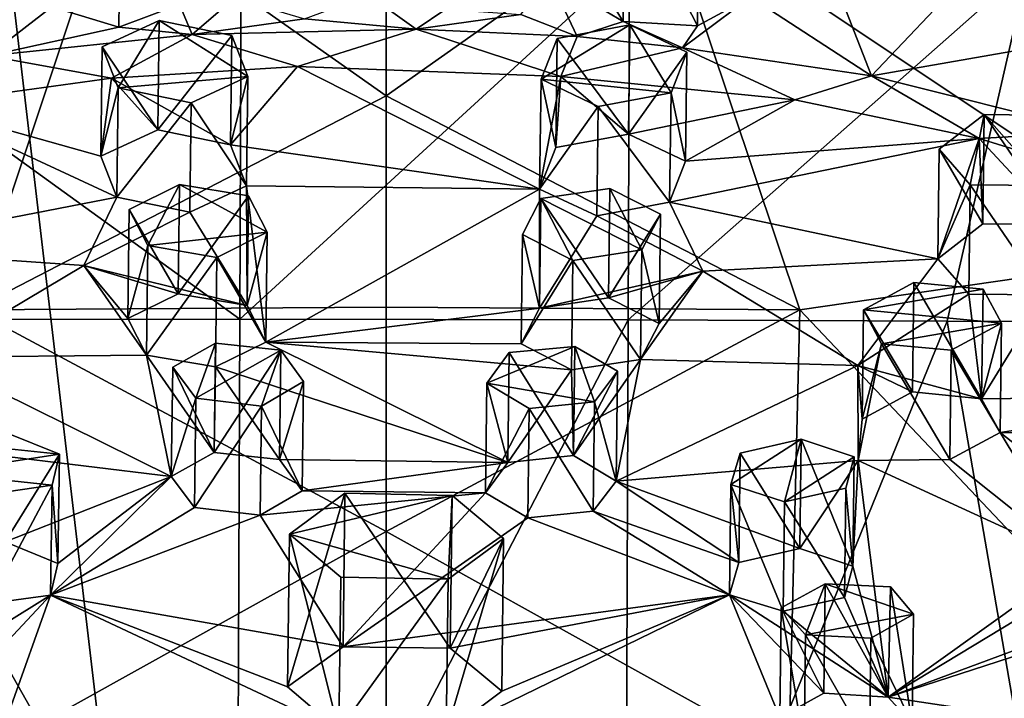
# Model space of a CAD drawing. Units: inches. Extents: x -1.76 to 2.49, y -2.24 to 0.72.
# Drawn here: x 0.08 to 0.84, y -1.58 to -1.05 of the extents above; entities that cross this region are included whole.
import ezdxf

# ---------------------------------------------------------------- set-up
doc = ezdxf.new("R2010")
doc.units = ezdxf.units.IN
doc.layers.get('0').update_dxf_attribs({"true_color": 0xc2ced6})

msp = doc.modelspace()

# ---------------------------------------------------------------- linework, layer by layer
for points in [[(0.00586, -0.46745), (-0.60815, -2.05469), (0.20708, -2.17706), (0.00586, -0.46745)], [(0.20708, -2.17706), (1.91659, -0.73098), (0.00586, -0.46745), (0.20708, -2.17706)], [(0.99003, -1.23516), (0.78262, -0.9314), (0.57872, -0.96092), (0.99003, -1.23516)], [(0.54917, -0.94837), (0.54784, -1.0551), (0.52899, -1.0241), (0.54917, -0.94837)], [(0.60577, -1.05848), (0.54784, -1.0551), (0.54917, -0.94837), (0.60577, -1.05848)], [(0.54917, -0.94837), (0.6071, -0.95175), (0.60577, -1.05848), (0.54917, -0.94837)], [(0.15667, -0.95789), (0.15541, -1.05931), (0.10301, -1.0435), (0.15667, -0.95789)], [(0.36331, -1.11285), (0.36331, -0.95777), (0.1479, -0.96092), (0.36331, -1.11285)], [(0.20247, -1.04166), (0.15541, -1.05931), (0.15667, -0.95789), (0.20247, -1.04166)], [(0.36331, -1.11285), (0.57872, -0.96092), (0.36331, -0.95777), (0.36331, -1.11285)], [(0.64692, -1.03588), (0.60577, -1.05848), (0.6071, -0.95175), (0.64692, -1.03588)], [(-0.26341, -1.23516), (0.04127, -1.27933), (0.1479, -0.96092), (-0.26341, -1.23516)], [(0.36331, -1.11285), (0.1479, -0.96092), (0.04127, -1.27933), (0.36331, -1.11285)], [(0.68535, -1.27933), (0.57872, -0.96092), (0.36331, -1.11285), (0.68535, -1.27933)], [(0.57872, -0.96092), (0.68535, -1.27933), (0.99003, -1.23516), (0.57872, -0.96092)], [(0.0347, -0.96647), (0.10301, -1.0435), (0.05359, -1.08183), (0.0347, -0.96647)], [(0.74123, -1.09739), (0.64692, -1.03588), (0.70356, -1.00074), (0.74123, -1.09739)], [(0.70356, -1.00074), (0.81465, -1.01979), (0.74123, -1.09739), (0.70356, -1.00074)], [(-0.1349, -1.00894), (0.25057, -1.00781), (0.24953, -1.28654), (-0.1349, -1.00894)], [(0.24953, -1.28654), (-0.0846, -1.28682), (-0.1349, -1.00894), (0.24953, -1.28654)], [(0.24953, -1.28654), (0.25057, -1.00781), (0.55287, -1.00858), (0.24953, -1.28654)], [(0.55287, -1.00858), (0.55183, -1.28714), (0.24953, -1.28654), (0.55287, -1.00858)], [(0.55183, -1.28714), (0.55287, -1.00858), (0.86316, -1.0123), (0.55183, -1.28714)], [(0.86316, -1.0123), (0.80026, -1.28818), (0.55183, -1.28714), (0.86316, -1.0123)], [(0.80026, -1.28818), (0.86316, -1.0123), (0.97766, -1.28906), (0.80026, -1.28818)], [(0.51201, -1.06677), (0.46829, -1.04942), (0.49067, -1.02091), (0.51201, -1.06677)], [(0.49067, -1.02091), (0.54784, -1.0551), (0.51201, -1.06677), (0.49067, -1.02091)], [(0.54784, -1.0551), (0.49067, -1.02091), (0.52899, -1.0241), (0.54784, -1.0551)], [(0.74123, -1.09739), (0.81465, -1.01979), (0.96844, -1.05764), (0.74123, -1.09739)], [(0.29972, -1.05296), (0.34968, -1.03425), (0.3868, -1.06092), (0.29972, -1.05296)], [(0.3868, -1.06092), (0.34968, -1.03425), (0.40976, -1.04552), (0.3868, -1.06092)], [(0.20247, -1.04166), (0.21246, -1.065), (0.15541, -1.05931), (0.20247, -1.04166)], [(0.20247, -1.04166), (0.24547, -1.03662), (0.21246, -1.065), (0.20247, -1.04166)], [(0.21246, -1.065), (0.24547, -1.03662), (0.29972, -1.05296), (0.21246, -1.065)], [(0.60577, -1.05848), (0.64692, -1.03588), (0.59408, -1.0756), (0.60577, -1.05848)], [(0.74123, -1.09739), (0.59408, -1.0756), (0.64692, -1.03588), (0.74123, -1.09739)], [(0.15541, -1.05931), (0.05359, -1.08183), (0.10301, -1.0435), (0.15541, -1.05931)], [(0.40976, -1.04552), (0.46829, -1.04942), (0.3868, -1.06092), (0.40976, -1.04552)], [(0.51201, -1.06677), (0.3868, -1.06092), (0.46829, -1.04942), (0.51201, -1.06677)], [(0.1548, -1.10662), (0.1424, -1.07467), (0.18663, -1.05423), (0.1548, -1.10662)], [(0.18557, -1.13925), (0.18663, -1.05423), (0.1424, -1.07467), (0.18557, -1.13925)], [(0.18663, -1.05423), (0.2557, -1.09781), (0.1548, -1.10662), (0.18663, -1.05423)], [(0.24333, -1.06588), (0.18663, -1.05423), (0.18557, -1.13925), (0.24333, -1.06588)], [(0.24333, -1.06588), (0.2557, -1.09781), (0.18663, -1.05423), (0.24333, -1.06588)], [(0.29972, -1.05296), (0.3868, -1.06092), (0.21246, -1.065), (0.29972, -1.05296)], [(0.48415, -1.09987), (0.49647, -1.06814), (0.55316, -1.05753), (0.48415, -1.09987)], [(0.55316, -1.05753), (0.58516, -1.11048), (0.48415, -1.09987), (0.55316, -1.05753)], [(0.55211, -1.14259), (0.55316, -1.05753), (0.49647, -1.06814), (0.55211, -1.14259)], [(0.59408, -1.0756), (0.51201, -1.06677), (0.54784, -1.0551), (0.59408, -1.0756)], [(0.59408, -1.0756), (0.54784, -1.0551), (0.60577, -1.05848), (0.59408, -1.0756)], [(0.5975, -1.07877), (0.55316, -1.05753), (0.55211, -1.14259), (0.5975, -1.07877)], [(0.5975, -1.07877), (0.58516, -1.11048), (0.55316, -1.05753), (0.5975, -1.07877)], [(0.96844, -1.05764), (0.91547, -1.14084), (0.74123, -1.09739), (0.96844, -1.05764)], [(0.15541, -1.05931), (0.21246, -1.065), (0.05359, -1.08183), (0.15541, -1.05931)], [(0.05359, -1.08183), (0.21246, -1.065), (0.14954, -1.09909), (0.05359, -1.08183)], [(0.21246, -1.065), (0.29444, -1.08995), (0.14954, -1.09909), (0.21246, -1.065)], [(0.21246, -1.065), (0.3868, -1.06092), (0.29444, -1.08995), (0.21246, -1.065)], [(0.3868, -1.06092), (0.49942, -1.09776), (0.29444, -1.08995), (0.3868, -1.06092)], [(0.49942, -1.09776), (0.3868, -1.06092), (0.51201, -1.06677), (0.49942, -1.09776)], [(0.18557, -1.13925), (0.24227, -1.15091), (0.24333, -1.06588), (0.18557, -1.13925)], [(0.2557, -1.09781), (0.24333, -1.06588), (0.24227, -1.15091), (0.2557, -1.09781)], [(0.49541, -1.15316), (0.49647, -1.06814), (0.48415, -1.09987), (0.49541, -1.15316)], [(0.49647, -1.06814), (0.49541, -1.15316), (0.55211, -1.14259), (0.49647, -1.06814)], [(0.51201, -1.06677), (0.59408, -1.0756), (0.49942, -1.09776), (0.51201, -1.06677)], [(0.14134, -1.1597), (0.1424, -1.07467), (0.1548, -1.10662), (0.14134, -1.1597)], [(0.1424, -1.07467), (0.14134, -1.1597), (0.18557, -1.13925), (0.1424, -1.07467)], [(0.59408, -1.0756), (0.6816, -1.11595), (0.49942, -1.09776), (0.59408, -1.0756)], [(0.55211, -1.14259), (0.59644, -1.16379), (0.5975, -1.07877), (0.55211, -1.14259)], [(0.58516, -1.11048), (0.5975, -1.07877), (0.59644, -1.16379), (0.58516, -1.11048)], [(0.6816, -1.11595), (0.59408, -1.0756), (0.74123, -1.09739), (0.6816, -1.11595)], [(0.05359, -1.08183), (0.14954, -1.09909), (-0.00127, -1.11973), (0.05359, -1.08183)], [(0.24227, -1.15091), (0.14954, -1.09909), (0.29444, -1.08995), (0.24227, -1.15091)], [(0.4829, -1.18539), (0.24227, -1.15091), (0.29444, -1.08995), (0.4829, -1.18539)], [(0.29444, -1.08995), (0.49942, -1.09776), (0.4829, -1.18539), (0.29444, -1.08995)], [(-0.00127, -1.11973), (0.14954, -1.09909), (0.14134, -1.1597), (-0.00127, -1.11973)], [(0.14134, -1.1597), (0.14954, -1.09909), (0.18557, -1.13925), (0.14134, -1.1597)], [(0.24227, -1.15091), (0.18557, -1.13925), (0.14954, -1.09909), (0.24227, -1.15091)], [(0.2557, -1.09781), (0.21154, -1.11839), (0.1548, -1.10662), (0.2557, -1.09781)], [(0.21154, -1.11839), (0.2557, -1.09781), (0.25464, -1.18283), (0.21154, -1.11839)], [(0.24227, -1.15091), (0.25464, -1.18283), (0.2557, -1.09781), (0.24227, -1.15091)], [(0.49942, -1.09776), (0.49541, -1.15316), (0.4829, -1.18539), (0.49942, -1.09776)], [(0.4829, -1.18539), (0.48415, -1.09987), (0.52842, -1.12124), (0.4829, -1.18539)], [(0.48415, -1.09987), (0.4829, -1.18539), (0.49541, -1.15316), (0.48415, -1.09987)], [(0.58516, -1.11048), (0.52842, -1.12124), (0.48415, -1.09987), (0.58516, -1.11048)], [(0.49942, -1.09776), (0.55211, -1.14259), (0.49541, -1.15316), (0.49942, -1.09776)], [(0.6816, -1.11595), (0.55211, -1.14259), (0.49942, -1.09776), (0.6816, -1.11595)], [(0.74123, -1.09739), (0.82517, -1.14611), (0.6816, -1.11595), (0.74123, -1.09739)], [(0.91547, -1.14084), (0.82517, -1.14611), (0.74123, -1.09739), (0.91547, -1.14084)], [(0.1548, -1.10662), (0.15374, -1.19164), (0.14134, -1.1597), (0.1548, -1.10662)], [(0.15374, -1.19164), (0.1548, -1.10662), (0.21154, -1.11839), (0.15374, -1.19164)], [(0.52842, -1.12124), (0.58516, -1.11048), (0.5841, -1.1955), (0.52842, -1.12124)], [(0.59644, -1.16379), (0.5841, -1.1955), (0.58516, -1.11048), (0.59644, -1.16379)], [(0.04127, -1.27933), (0.36331, -1.2773), (0.36331, -1.11285), (0.04127, -1.27933)], [(0.21154, -1.11839), (0.21048, -1.20343), (0.15374, -1.19164), (0.21154, -1.11839)], [(0.25464, -1.18283), (0.21048, -1.20343), (0.21154, -1.11839), (0.25464, -1.18283)], [(0.36331, -1.11285), (0.36331, -1.2773), (0.68535, -1.27933), (0.36331, -1.11285)], [(0.6816, -1.11595), (0.59644, -1.16379), (0.55211, -1.14259), (0.6816, -1.11595)], [(0.6816, -1.11595), (0.82517, -1.14611), (0.59644, -1.16379), (0.6816, -1.11595)], [(-0.05478, -1.23214), (-0.00127, -1.11973), (0.15374, -1.19164), (-0.05478, -1.23214)], [(-0.00127, -1.11973), (0.14134, -1.1597), (0.15374, -1.19164), (-0.00127, -1.11973)], [(0.52842, -1.12124), (0.52736, -1.20627), (0.4829, -1.18539), (0.52842, -1.12124)], [(0.5841, -1.1955), (0.52736, -1.20627), (0.52842, -1.12124), (0.5841, -1.1955)], [(0.81815, -1.18218), (0.79402, -1.15443), (0.82894, -1.12745), (0.81815, -1.18218)], [(0.82789, -1.21248), (0.82894, -1.12745), (0.79402, -1.15443), (0.82789, -1.21248)], [(0.87765, -1.18262), (0.81815, -1.18218), (0.82894, -1.12745), (0.87765, -1.18262)], [(0.82894, -1.12745), (0.82789, -1.21248), (0.88724, -1.21307), (0.82894, -1.12745)], [(0.82894, -1.12745), (0.8883, -1.12803), (0.87765, -1.18262), (0.82894, -1.12745)], [(0.88724, -1.21307), (0.8883, -1.12803), (0.82894, -1.12745), (0.88724, -1.21307)], [(0.91547, -1.14084), (0.9795, -1.1938), (0.82517, -1.14611), (0.91547, -1.14084)], [(0.82517, -1.14611), (0.79295, -1.23979), (0.5841, -1.1955), (0.82517, -1.14611)], [(0.5841, -1.1955), (0.59644, -1.16379), (0.82517, -1.14611), (0.5841, -1.1955)], [(0.79295, -1.23979), (0.82517, -1.14611), (0.82789, -1.21248), (0.79295, -1.23979)], [(0.82517, -1.14611), (0.9795, -1.1938), (0.88724, -1.21307), (0.82517, -1.14611)], [(0.82517, -1.14611), (0.88724, -1.21307), (0.82789, -1.21248), (0.82517, -1.14611)], [(0.25464, -1.18283), (0.24227, -1.15091), (0.4829, -1.18539), (0.25464, -1.18283)], [(0.79295, -1.23979), (0.79402, -1.15443), (0.81815, -1.18218), (0.79295, -1.23979)], [(0.79402, -1.15443), (0.79295, -1.23979), (0.82789, -1.21248), (0.79402, -1.15443)], [(0.17786, -1.22932), (0.16332, -1.2012), (0.20261, -1.18188), (0.17786, -1.22932)], [(0.20155, -1.2669), (0.20261, -1.18188), (0.16332, -1.2012), (0.20155, -1.2669)], [(0.20261, -1.18188), (0.2707, -1.2189), (0.17786, -1.22932), (0.20261, -1.18188)], [(0.25637, -1.19076), (0.20261, -1.18188), (0.20155, -1.2669), (0.25637, -1.19076)], [(0.25637, -1.19076), (0.2707, -1.2189), (0.20261, -1.18188), (0.25637, -1.19076)], [(0.25464, -1.18283), (0.2553, -1.27604), (0.21048, -1.20343), (0.25464, -1.18283)], [(0.2553, -1.27604), (0.25464, -1.18283), (0.26985, -1.30465), (0.2553, -1.27604)], [(0.25464, -1.18283), (0.4829, -1.18539), (0.26985, -1.30465), (0.25464, -1.18283)], [(0.4829, -1.18539), (0.48281, -1.27809), (0.26985, -1.30465), (0.4829, -1.18539)], [(0.52736, -1.20627), (0.48281, -1.27809), (0.4829, -1.18539), (0.52736, -1.20627)], [(0.48387, -1.1928), (0.53759, -1.18489), (0.56256, -1.23279), (0.48387, -1.1928)], [(0.53653, -1.26992), (0.53759, -1.18489), (0.48387, -1.1928), (0.53653, -1.26992)], [(0.57699, -1.20493), (0.53759, -1.18489), (0.53653, -1.26992), (0.57699, -1.20493)], [(0.57699, -1.20493), (0.56256, -1.23279), (0.53759, -1.18489), (0.57699, -1.20493)], [(0.81815, -1.18218), (0.81709, -1.26721), (0.79295, -1.23979), (0.81815, -1.18218)], [(0.87659, -1.26765), (0.81709, -1.26721), (0.81815, -1.18218), (0.87659, -1.26765)], [(0.81815, -1.18218), (0.87765, -1.18262), (0.87659, -1.26765), (0.81815, -1.18218)], [(0.15374, -1.19164), (0.12811, -1.24491), (-0.05478, -1.23214), (0.15374, -1.19164)], [(0.21048, -1.20343), (0.12811, -1.24491), (0.15374, -1.19164), (0.21048, -1.20343)], [(0.20155, -1.2669), (0.2553, -1.27604), (0.25637, -1.19076), (0.20155, -1.2669)], [(0.2707, -1.2189), (0.25637, -1.19076), (0.2553, -1.27604), (0.2707, -1.2189)], [(0.50874, -1.24103), (0.46961, -1.22069), (0.48387, -1.1928), (0.50874, -1.24103)], [(0.48281, -1.27809), (0.48387, -1.1928), (0.46961, -1.22069), (0.48281, -1.27809)], [(0.48387, -1.1928), (0.48281, -1.27809), (0.53653, -1.26992), (0.48387, -1.1928)], [(0.56256, -1.23279), (0.50874, -1.24103), (0.48387, -1.1928), (0.56256, -1.23279)], [(0.61007, -1.24925), (0.52736, -1.20627), (0.5841, -1.1955), (0.61007, -1.24925)], [(0.79295, -1.23979), (0.61007, -1.24925), (0.5841, -1.1955), (0.79295, -1.23979)], [(0.12811, -1.24491), (0.21048, -1.20343), (0.2553, -1.27604), (0.12811, -1.24491)], [(0.16227, -1.28622), (0.16332, -1.2012), (0.17786, -1.22932), (0.16227, -1.28622)], [(0.16332, -1.2012), (0.16227, -1.28622), (0.20155, -1.2669), (0.16332, -1.2012)], [(0.48281, -1.27809), (0.52736, -1.20627), (0.61007, -1.24925), (0.48281, -1.27809)], [(0.53653, -1.26992), (0.57593, -1.28996), (0.57699, -1.20493), (0.53653, -1.26992)], [(0.56256, -1.23279), (0.57699, -1.20493), (0.57593, -1.28996), (0.56256, -1.23279)], [(0.23169, -1.23853), (0.17786, -1.22932), (0.2707, -1.2189), (0.23169, -1.23853)], [(0.23169, -1.23853), (0.2707, -1.2189), (0.26985, -1.30465), (0.23169, -1.23853)], [(0.2553, -1.27604), (0.26985, -1.30465), (0.2707, -1.2189), (0.2553, -1.27604)], [(0.46856, -1.30572), (0.46961, -1.22069), (0.50874, -1.24103), (0.46856, -1.30572)], [(0.46961, -1.22069), (0.46856, -1.30572), (0.48281, -1.27809), (0.46961, -1.22069)], [(0.00807, -1.31621), (-0.05478, -1.23214), (0.12811, -1.24491), (0.00807, -1.31621)], [(0.17786, -1.22932), (0.17676, -1.31467), (0.16227, -1.28622), (0.17786, -1.22932)], [(0.17676, -1.31467), (0.17786, -1.22932), (0.23169, -1.23853), (0.17676, -1.31467)], [(0.50874, -1.24103), (0.56256, -1.23279), (0.56154, -1.31813), (0.50874, -1.24103)], [(0.57593, -1.28996), (0.56154, -1.31813), (0.56256, -1.23279), (0.57593, -1.28996)], [(0.23169, -1.23853), (0.23065, -1.32361), (0.17676, -1.31467), (0.23169, -1.23853)], [(0.26985, -1.30465), (0.23065, -1.32361), (0.23169, -1.23853), (0.26985, -1.30465)], [(0.50874, -1.24103), (0.50767, -1.32611), (0.46856, -1.30572), (0.50874, -1.24103)], [(0.56154, -1.31813), (0.50767, -1.32611), (0.50874, -1.24103), (0.56154, -1.31813)], [(0.61007, -1.24925), (0.79295, -1.23979), (0.73061, -1.32271), (0.61007, -1.24925)], [(0.99003, -1.23516), (0.68535, -1.27933), (0.98344, -1.59397), (0.99003, -1.23516)], [(0.79295, -1.23979), (0.81709, -1.26721), (0.73061, -1.32271), (0.79295, -1.23979)], [(0.12811, -1.24491), (0.17676, -1.31467), (0.00807, -1.31621), (0.12811, -1.24491)], [(0.12811, -1.24491), (0.20155, -1.2669), (0.16227, -1.28622), (0.12811, -1.24491)], [(0.17676, -1.31467), (0.12811, -1.24491), (0.16227, -1.28622), (0.17676, -1.31467)], [(0.12811, -1.24491), (0.2553, -1.27604), (0.20155, -1.2669), (0.12811, -1.24491)], [(0.48281, -1.27809), (0.61007, -1.24925), (0.53653, -1.26992), (0.48281, -1.27809)], [(0.53653, -1.26992), (0.61007, -1.24925), (0.57593, -1.28996), (0.53653, -1.26992)], [(0.73061, -1.32271), (0.56154, -1.31813), (0.61007, -1.24925), (0.73061, -1.32271)], [(0.61007, -1.24925), (0.56154, -1.31813), (0.57593, -1.28996), (0.61007, -1.24925)], [(0.82806, -1.26328), (0.73501, -1.27934), (0.77421, -1.25817), (0.82806, -1.26328)], [(0.77316, -1.3432), (0.77421, -1.25817), (0.73501, -1.27934), (0.77316, -1.3432)], [(0.73501, -1.27934), (0.82806, -1.26328), (0.84251, -1.28962), (0.73501, -1.27934)], [(0.77421, -1.25817), (0.77316, -1.3432), (0.827, -1.34857), (0.77421, -1.25817)], [(0.827, -1.34857), (0.82806, -1.26328), (0.77421, -1.25817), (0.827, -1.34857)], [(0.84251, -1.28962), (0.82806, -1.26328), (0.827, -1.34857), (0.84251, -1.28962)], [(0.81709, -1.26721), (0.827, -1.34857), (0.73061, -1.32271), (0.81709, -1.26721)], [(0.87659, -1.26765), (0.827, -1.34857), (0.81709, -1.26721), (0.87659, -1.26765)], [(0.87659, -1.26765), (1.02979, -1.34633), (0.827, -1.34857), (0.87659, -1.26765)], [(0.36331, -1.2773), (0.04127, -1.27933), (0.36331, -1.4518), (0.36331, -1.2773)], [(0.04972, -1.62624), (0.36331, -1.4518), (0.04127, -1.27933), (0.04972, -1.62624)], [(0.48281, -1.27809), (0.46856, -1.30572), (0.26985, -1.30465), (0.48281, -1.27809)], [(0.36331, -1.2773), (0.36331, -1.4518), (0.68535, -1.27933), (0.36331, -1.2773)], [(0.36331, -1.4518), (0.6769, -1.62624), (0.68535, -1.27933), (0.36331, -1.4518)], [(0.98344, -1.59397), (0.68535, -1.27933), (0.6769, -1.62624), (0.98344, -1.59397)], [(0.73396, -1.36436), (0.73501, -1.27934), (0.74894, -1.30587), (0.73396, -1.36436)], [(0.73501, -1.27934), (0.73396, -1.36436), (0.77316, -1.3432), (0.73501, -1.27934)], [(0.84251, -1.28962), (0.74894, -1.30587), (0.73501, -1.27934), (0.84251, -1.28962)], [(0.24728, -1.87341), (-0.08707, -1.92782), (-0.0846, -1.28682), (0.24728, -1.87341)], [(0.24953, -1.28654), (0.24728, -1.87341), (-0.0846, -1.28682), (0.24953, -1.28654)], [(0.24728, -1.87341), (0.24953, -1.28654), (0.55183, -1.28714), (0.24728, -1.87341)], [(0.24728, -1.87341), (0.55183, -1.28714), (0.54947, -1.90403), (0.24728, -1.87341)], [(0.54947, -1.90403), (0.55183, -1.28714), (0.80026, -1.28818), (0.54947, -1.90403)], [(0.9106, -1.92775), (0.54947, -1.90403), (0.80026, -1.28818), (0.9106, -1.92775)], [(0.74894, -1.30587), (0.84251, -1.28962), (0.80316, -1.31072), (0.74894, -1.30587)], [(0.80026, -1.28818), (0.97766, -1.28906), (0.9106, -1.92775), (0.80026, -1.28818)], [(0.80316, -1.31072), (0.84251, -1.28962), (0.84143, -1.37484), (0.80316, -1.31072)], [(0.827, -1.34857), (0.84143, -1.37484), (0.84251, -1.28962), (0.827, -1.34857)], [(0.21535, -1.34818), (0.19735, -1.32399), (0.23051, -1.30528), (0.21535, -1.34818)], [(0.22945, -1.3903), (0.23051, -1.30528), (0.19735, -1.32399), (0.22945, -1.3903)], [(0.21535, -1.34818), (0.23051, -1.30528), (0.28148, -1.31088), (0.21535, -1.34818)], [(0.28148, -1.31088), (0.23051, -1.30528), (0.22945, -1.3903), (0.28148, -1.31088)], [(0.23065, -1.32361), (0.26985, -1.30465), (0.45813, -1.39821), (0.23065, -1.32361)], [(0.50767, -1.32611), (0.26985, -1.30465), (0.46856, -1.30572), (0.50767, -1.32611)], [(0.50767, -1.32611), (0.45813, -1.39821), (0.26985, -1.30465), (0.50767, -1.32611)], [(0.5257, -1.35098), (0.44191, -1.33644), (0.51025, -1.30779), (0.5257, -1.35098)], [(0.44191, -1.33644), (0.45929, -1.31248), (0.51025, -1.30779), (0.44191, -1.33644)], [(0.5092, -1.39282), (0.51025, -1.30779), (0.45929, -1.31248), (0.5092, -1.39282)], [(0.54354, -1.3271), (0.51025, -1.30779), (0.5092, -1.39282), (0.54354, -1.3271)], [(0.51025, -1.30779), (0.54354, -1.3271), (0.5257, -1.35098), (0.51025, -1.30779)], [(0.74894, -1.30587), (0.73081, -1.39672), (0.73396, -1.36436), (0.74894, -1.30587)], [(0.8021, -1.39574), (0.73081, -1.39672), (0.74894, -1.30587), (0.8021, -1.39574)], [(0.74894, -1.30587), (0.80316, -1.31072), (0.8021, -1.39574), (0.74894, -1.30587)], [(0.84143, -1.37484), (0.8021, -1.39574), (0.80316, -1.31072), (0.84143, -1.37484)], [(0.19616, -1.40917), (-0.00903, -1.38407), (0.00807, -1.31621), (0.19616, -1.40917)], [(0.00807, -1.31621), (0.17676, -1.31467), (0.19616, -1.40917), (0.00807, -1.31621)], [(0.22945, -1.3903), (0.19616, -1.40917), (0.17676, -1.31467), (0.22945, -1.3903)], [(0.22945, -1.3903), (0.17676, -1.31467), (0.23065, -1.32361), (0.22945, -1.3903)], [(0.28148, -1.31088), (0.2664, -1.35422), (0.21535, -1.34818), (0.28148, -1.31088)], [(0.22945, -1.3903), (0.28043, -1.39591), (0.28148, -1.31088), (0.22945, -1.3903)], [(0.2664, -1.35422), (0.28148, -1.31088), (0.29903, -1.33516), (0.2664, -1.35422)], [(0.29903, -1.33516), (0.28148, -1.31088), (0.28043, -1.39591), (0.29903, -1.33516)], [(0.45813, -1.39821), (0.45929, -1.31248), (0.44191, -1.33644), (0.45813, -1.39821)], [(0.45929, -1.31248), (0.45813, -1.39821), (0.5092, -1.39282), (0.45929, -1.31248)], [(0.5092, -1.39282), (0.50767, -1.32611), (0.56154, -1.31813), (0.5092, -1.39282)], [(0.5092, -1.39282), (0.56154, -1.31813), (0.5425, -1.41257), (0.5092, -1.39282)], [(0.5425, -1.41257), (0.56154, -1.31813), (0.73061, -1.32271), (0.5425, -1.41257)], [(0.19616, -1.40917), (0.19735, -1.32399), (0.21535, -1.34818), (0.19616, -1.40917)], [(0.19735, -1.32399), (0.19616, -1.40917), (0.22945, -1.3903), (0.19735, -1.32399)], [(0.23065, -1.32361), (0.28043, -1.39591), (0.22945, -1.3903), (0.23065, -1.32361)], [(0.45813, -1.39821), (0.28043, -1.39591), (0.23065, -1.32361), (0.45813, -1.39821)], [(0.73061, -1.32271), (0.73081, -1.39672), (0.5425, -1.41257), (0.73061, -1.32271)], [(0.73081, -1.39672), (0.73061, -1.32271), (0.73396, -1.36436), (0.73081, -1.39672)], [(0.73396, -1.36436), (0.73061, -1.32271), (0.77316, -1.3432), (0.73396, -1.36436)], [(0.827, -1.34857), (0.77316, -1.3432), (0.73061, -1.32271), (0.827, -1.34857)], [(0.50767, -1.32611), (0.5092, -1.39282), (0.45813, -1.39821), (0.50767, -1.32611)], [(0.5092, -1.39282), (0.5425, -1.41257), (0.54354, -1.3271), (0.5092, -1.39282)], [(0.5257, -1.35098), (0.54354, -1.3271), (0.5425, -1.41257), (0.5257, -1.35098)], [(0.2664, -1.35422), (0.29903, -1.33516), (0.29797, -1.42018), (0.2664, -1.35422)], [(0.28043, -1.39591), (0.29797, -1.42018), (0.29903, -1.33516), (0.28043, -1.39591)], [(0.44085, -1.42176), (0.44191, -1.33644), (0.47467, -1.3561), (0.44085, -1.42176)], [(0.44191, -1.33644), (0.44085, -1.42176), (0.45813, -1.39821), (0.44191, -1.33644)], [(0.5257, -1.35098), (0.47467, -1.3561), (0.44191, -1.33644), (0.5257, -1.35098)], [(0.21535, -1.34818), (0.21429, -1.43321), (0.19616, -1.40917), (0.21535, -1.34818)], [(0.21429, -1.43321), (0.21535, -1.34818), (0.2664, -1.35422), (0.21429, -1.43321)], [(1.02979, -1.34633), (0.84143, -1.37484), (0.827, -1.34857), (1.02979, -1.34633)], [(1.02979, -1.34633), (1.02958, -1.37567), (0.84143, -1.37484), (1.02979, -1.34633)], [(0.2664, -1.35422), (0.26534, -1.43925), (0.21429, -1.43321), (0.2664, -1.35422)], [(0.29797, -1.42018), (0.26534, -1.43925), (0.2664, -1.35422), (0.29797, -1.42018)], [(0.47467, -1.3561), (0.47361, -1.44113), (0.44085, -1.42176), (0.47467, -1.3561)], [(0.52464, -1.43601), (0.47361, -1.44113), (0.47467, -1.3561), (0.52464, -1.43601)], [(0.47467, -1.3561), (0.5257, -1.35098), (0.52464, -1.43601), (0.47467, -1.3561)], [(0.5425, -1.41257), (0.52464, -1.43601), (0.5257, -1.35098), (0.5425, -1.41257)], [(0.02021, -1.38226), (0.06794, -1.37496), (0.10899, -1.39167), (0.02021, -1.38226)], [(0.10899, -1.39167), (0.06794, -1.37496), (0.06689, -1.45999), (0.10899, -1.39167)], [(0.8021, -1.39574), (0.84143, -1.37484), (0.90183, -1.47513), (0.8021, -1.39574)], [(0.95561, -1.4648), (0.90183, -1.47513), (0.84143, -1.37484), (0.95561, -1.4648)], [(0.84143, -1.37484), (1.02958, -1.37567), (0.95561, -1.4648), (0.84143, -1.37484)], [(0.06689, -1.45999), (-0.00903, -1.38407), (0.19616, -1.40917), (0.06689, -1.45999)], [(0.01377, -1.40624), (0.02021, -1.38226), (0.10899, -1.39167), (0.01377, -1.40624)], [(0.63895, -1.39081), (0.68657, -1.38005), (0.63161, -1.41536), (0.63895, -1.39081)], [(0.67345, -1.42877), (0.63161, -1.41536), (0.68657, -1.38005), (0.67345, -1.42877)], [(0.68551, -1.46507), (0.68657, -1.38005), (0.63895, -1.39081), (0.68551, -1.46507)], [(0.68657, -1.38005), (0.72785, -1.39379), (0.67345, -1.42877), (0.68657, -1.38005)], [(0.68657, -1.38005), (0.68551, -1.46507), (0.72679, -1.47883), (0.68657, -1.38005)], [(0.72679, -1.47883), (0.72785, -1.39379), (0.68657, -1.38005), (0.72679, -1.47883)], [(0.10899, -1.39167), (0.1034, -1.41575), (0.01377, -1.40624), (0.10899, -1.39167)], [(0.06689, -1.45999), (0.10793, -1.47671), (0.10899, -1.39167), (0.06689, -1.45999)], [(0.1034, -1.41575), (0.10899, -1.39167), (0.10793, -1.47671), (0.1034, -1.41575)], [(0.63789, -1.47586), (0.63895, -1.39081), (0.63161, -1.41536), (0.63789, -1.47586)], [(0.63895, -1.39081), (0.63789, -1.47586), (0.68551, -1.46507), (0.63895, -1.39081)], [(0.72126, -1.41821), (0.67345, -1.42877), (0.72785, -1.39379), (0.72126, -1.41821)], [(0.72126, -1.41821), (0.72785, -1.39379), (0.72679, -1.47883), (0.72126, -1.41821)], [(0.45813, -1.39821), (0.29797, -1.42018), (0.28043, -1.39591), (0.45813, -1.39821)], [(0.29797, -1.42018), (0.45813, -1.39821), (0.44085, -1.42176), (0.29797, -1.42018)], [(0.5425, -1.41257), (0.73081, -1.39672), (0.68551, -1.46507), (0.5425, -1.41257)], [(0.72679, -1.47883), (0.68551, -1.46507), (0.73081, -1.39672), (0.72679, -1.47883)], [(0.75414, -1.58079), (0.72679, -1.47883), (0.73081, -1.39672), (0.75414, -1.58079)], [(0.90183, -1.47513), (0.73081, -1.39672), (0.8021, -1.39574), (0.90183, -1.47513)], [(0.75414, -1.58079), (0.73081, -1.39672), (0.90183, -1.47513), (0.75414, -1.58079)], [(0.1034, -1.41575), (0.05509, -1.42277), (0.01377, -1.40624), (0.1034, -1.41575)], [(0.19616, -1.40917), (0.10793, -1.47671), (0.06689, -1.45999), (0.19616, -1.40917)], [(0.19616, -1.40917), (0.21429, -1.43321), (0.10223, -1.50144), (0.19616, -1.40917)], [(0.10223, -1.50144), (0.10793, -1.47671), (0.19616, -1.40917), (0.10223, -1.50144)], [(0.05403, -1.5078), (0.05509, -1.42277), (0.1034, -1.41575), (0.05403, -1.5078)], [(0.1034, -1.41575), (0.10223, -1.50144), (0.05403, -1.5078), (0.1034, -1.41575)], [(0.10793, -1.47671), (0.10223, -1.50144), (0.1034, -1.41575), (0.10793, -1.47671)], [(0.5425, -1.41257), (0.63789, -1.47586), (0.52464, -1.43601), (0.5425, -1.41257)], [(0.5425, -1.41257), (0.68551, -1.46507), (0.63789, -1.47586), (0.5425, -1.41257)], [(0.67239, -1.5138), (0.6306, -1.50117), (0.63161, -1.41536), (0.67239, -1.5138)], [(0.63161, -1.41536), (0.6306, -1.50117), (0.63789, -1.47586), (0.63161, -1.41536)], [(0.63161, -1.41536), (0.67345, -1.42877), (0.67239, -1.5138), (0.63161, -1.41536)], [(0.44085, -1.42176), (0.26534, -1.43925), (0.29797, -1.42018), (0.44085, -1.42176)], [(0.26534, -1.43925), (0.44085, -1.42176), (0.33007, -1.54149), (0.26534, -1.43925)], [(0.28658, -1.57283), (0.33007, -1.54149), (0.33132, -1.42207), (0.28658, -1.57283)], [(0.33132, -1.42207), (0.28806, -1.45391), (0.28658, -1.57283), (0.33132, -1.42207)], [(0.28806, -1.45391), (0.33132, -1.42207), (0.41469, -1.42372), (0.28806, -1.45391)], [(0.41159, -1.489), (0.28806, -1.45391), (0.41469, -1.42372), (0.41159, -1.489)], [(0.44085, -1.42176), (0.47361, -1.44113), (0.33007, -1.54149), (0.44085, -1.42176)], [(0.33132, -1.42207), (0.33007, -1.54149), (0.41321, -1.54261), (0.33132, -1.42207)], [(0.41321, -1.54261), (0.41469, -1.42372), (0.33132, -1.42207), (0.41321, -1.54261)], [(0.41469, -1.42372), (0.45486, -1.45718), (0.41159, -1.489), (0.41469, -1.42372)], [(0.45486, -1.45718), (0.41469, -1.42372), (0.41321, -1.54261), (0.45486, -1.45718)], [(0.67345, -1.42877), (0.72126, -1.41821), (0.7202, -1.50326), (0.67345, -1.42877)], [(0.72679, -1.47883), (0.7202, -1.50326), (0.72126, -1.41821), (0.72679, -1.47883)], [(0.21429, -1.43321), (0.26534, -1.43925), (0.10223, -1.50144), (0.21429, -1.43321)], [(0.7202, -1.50326), (0.67239, -1.5138), (0.67345, -1.42877), (0.7202, -1.50326)], [(0.10223, -1.50144), (0.26534, -1.43925), (0.33007, -1.54149), (0.10223, -1.50144)], [(0.52464, -1.43601), (0.6306, -1.50117), (0.47361, -1.44113), (0.52464, -1.43601)], [(0.63789, -1.47586), (0.6306, -1.50117), (0.52464, -1.43601), (0.63789, -1.47586)], [(0.33007, -1.54149), (0.47361, -1.44113), (0.6306, -1.50117), (0.33007, -1.54149)], [(0.36331, -1.4518), (0.04972, -1.62624), (0.36331, -1.63709), (0.36331, -1.4518)], [(0.32667, -1.60662), (0.28658, -1.57283), (0.28806, -1.45391), (0.32667, -1.60662)], [(0.32821, -1.48737), (0.28806, -1.45391), (0.41159, -1.489), (0.32821, -1.48737)], [(0.28806, -1.45391), (0.32821, -1.48737), (0.32667, -1.60662), (0.28806, -1.45391)], [(0.6769, -1.62624), (0.36331, -1.4518), (0.36331, -1.63709), (0.6769, -1.62624)], [(0.41016, -1.60841), (0.41159, -1.489), (0.45486, -1.45718), (0.41016, -1.60841)], [(0.45486, -1.45718), (0.45338, -1.57612), (0.41016, -1.60841), (0.45486, -1.45718)], [(0.41321, -1.54261), (0.45338, -1.57612), (0.45486, -1.45718), (0.41321, -1.54261)], [(0.7202, -1.50326), (0.72679, -1.47883), (0.75414, -1.58079), (0.7202, -1.50326)], [(0.90183, -1.47513), (0.88687, -1.50066), (0.75414, -1.58079), (0.90183, -1.47513)], [(0.32667, -1.60662), (0.32821, -1.48737), (0.41159, -1.489), (0.32667, -1.60662)], [(0.41159, -1.489), (0.41016, -1.60841), (0.32667, -1.60662), (0.41159, -1.489)], [(0.70407, -1.5777), (0.70513, -1.49268), (0.67104, -1.51118), (0.70407, -1.5777)], [(0.67104, -1.51118), (0.70513, -1.49268), (0.68982, -1.53222), (0.67104, -1.51118)], [(0.68982, -1.53222), (0.70513, -1.49268), (0.77404, -1.5161), (0.68982, -1.53222)], [(0.70513, -1.49268), (0.70407, -1.5777), (0.75414, -1.58079), (0.70513, -1.49268)], [(0.75414, -1.58079), (0.75616, -1.495), (0.70513, -1.49268), (0.75414, -1.58079)], [(0.70513, -1.49268), (0.75616, -1.495), (0.77404, -1.5161), (0.70513, -1.49268)], [(-0.01411, -1.57386), (0.05403, -1.5078), (0.10223, -1.50144), (-0.01411, -1.57386)], [(0.10223, -1.50144), (0.03609, -1.57169), (-0.01411, -1.57386), (0.10223, -1.50144)], [(0.07031, -1.59126), (0.03609, -1.57169), (0.10223, -1.50144), (0.07031, -1.59126)], [(0.32667, -1.60662), (0.07031, -1.59126), (0.10223, -1.50144), (0.32667, -1.60662)], [(0.10223, -1.50144), (0.28658, -1.57283), (0.32667, -1.60662), (0.10223, -1.50144)], [(0.33007, -1.54149), (0.28658, -1.57283), (0.10223, -1.50144), (0.33007, -1.54149)], [(0.6306, -1.50117), (0.41321, -1.54261), (0.33007, -1.54149), (0.6306, -1.50117)], [(0.41016, -1.60841), (0.45338, -1.57612), (0.6306, -1.50117), (0.41016, -1.60841)], [(0.6306, -1.50117), (0.66995, -1.59666), (0.41016, -1.60841), (0.6306, -1.50117)], [(0.6306, -1.50117), (0.45338, -1.57612), (0.41321, -1.54261), (0.6306, -1.50117)], [(0.66995, -1.59666), (0.6306, -1.50117), (0.70407, -1.5777), (0.66995, -1.59666)], [(0.6306, -1.50117), (0.67239, -1.5138), (0.75414, -1.58079), (0.6306, -1.50117)], [(0.75414, -1.58079), (0.70407, -1.5777), (0.6306, -1.50117), (0.75414, -1.58079)], [(0.75616, -1.495), (0.75414, -1.58079), (0.77299, -1.60133), (0.75616, -1.495)], [(0.88687, -1.50066), (0.92693, -1.51681), (0.75414, -1.58079), (0.88687, -1.50066)], [(0.77299, -1.60133), (0.77404, -1.5161), (0.75616, -1.495), (0.77299, -1.60133)], [(0.7202, -1.50326), (0.75414, -1.58079), (0.67239, -1.5138), (0.7202, -1.50326)], [(0.98064, -1.50747), (0.92736, -1.60676), (0.75414, -1.58079), (0.98064, -1.50747)], [(0.75414, -1.58079), (0.92693, -1.51681), (0.98064, -1.50747), (0.75414, -1.58079)], [(0.67104, -1.51118), (0.66995, -1.59666), (0.70407, -1.5777), (0.67104, -1.51118)], [(0.68876, -1.61725), (0.66995, -1.59666), (0.67104, -1.51118), (0.68876, -1.61725)], [(0.67104, -1.51118), (0.68982, -1.53222), (0.68876, -1.61725), (0.67104, -1.51118)], [(0.77404, -1.5161), (0.74077, -1.53476), (0.68982, -1.53222), (0.77404, -1.5161)], [(0.74077, -1.53476), (0.77404, -1.5161), (0.77299, -1.60133), (0.74077, -1.53476)], [(0.73971, -1.61978), (0.68876, -1.61725), (0.68982, -1.53222), (0.73971, -1.61978)], [(0.68982, -1.53222), (0.74077, -1.53476), (0.73971, -1.61978), (0.68982, -1.53222)], [(0.77299, -1.60133), (0.73971, -1.61978), (0.74077, -1.53476), (0.77299, -1.60133)], [(0.92736, -1.60676), (0.77299, -1.60133), (0.75414, -1.58079), (0.92736, -1.60676)]]:
    msp.add_lwpolyline(points)

doc.saveas('drawing.dxf')
